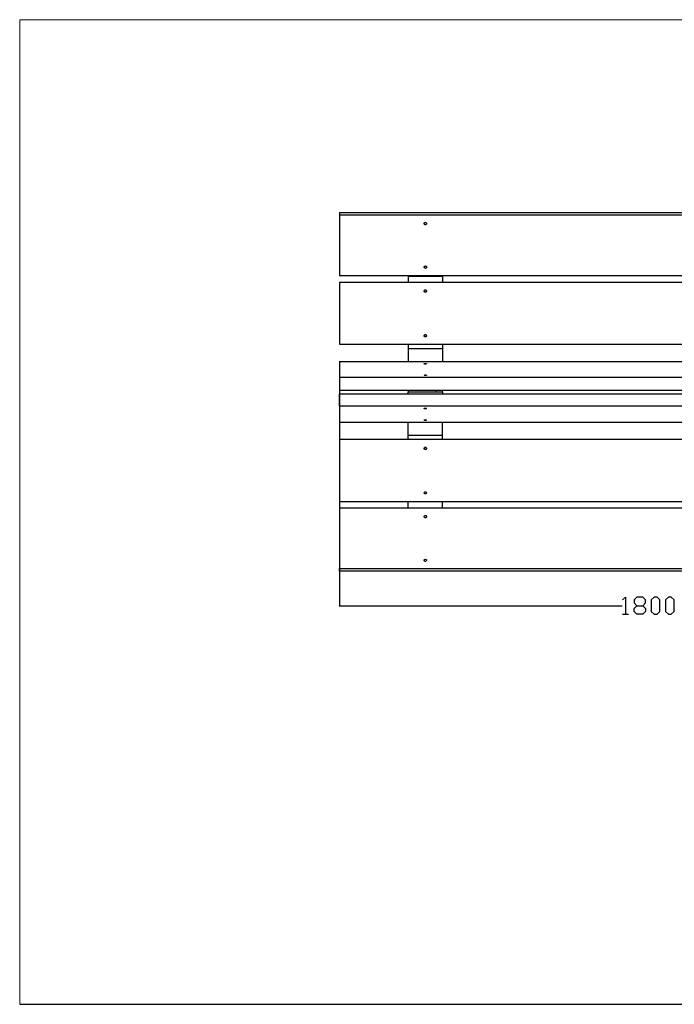
# Model space of a CAD drawing. Units: millimetres. Extents: x -185 to 205, y -143 to 145.
# Drawn here: x -185 to 6, y -143 to 144 of the extents above; entities that cross this region are included whole.
import ezdxf

# ---------------------------------------------------------------- set-up
doc = ezdxf.new("R2010")
doc.units = ezdxf.units.MM
doc.header["$MEASUREMENT"] = 0
doc.layers.add('Camada 1', color=7, linetype='Continuous')

msp = doc.modelspace()

# ---------------------------------------------------------------- linework, layer by layer
at = {"layer": 'Camada 1', "lineweight": 9}
for points in [[(-185.0079, 143.5453), (-185.0079, 143.5453), (-185.0079, -143.4747), (-185.0079, -143.4747), (-185.0079, -143.4747), (-185.0079, -143.4747), (22.1291, -143.4747), (22.1291, -143.4747)], [(205.0091, -130.5631), (205.0091, -130.5631), (205.0091, 143.5453), (205.0091, 143.5453), (205.0091, 143.5453), (205.0091, 143.5453), (-185.0079, 143.5453), (-185.0079, 143.5453)]]:
    msp.add_open_spline(points, degree=3, knots=[0, 0, 0, 0, 0.33333333, 0.33333333, 0.33333333, 0.33333333, 1, 1, 1, 1], dxfattribs=at)
at = {"layer": 'Camada 1', "lineweight": 25}
for points, knots in [([(-91.8111, 87.3478), (-91.8111, 87.3478), (88.1902, 87.3478), (88.1902, 87.3478), (88.1902, 87.3478), (88.1902, 87.3478), (88.1902, 86.5646), (88.1902, 86.5646)], [0, 0, 0, 0, 0.33333333, 0.33333333, 0.33333333, 0.33333333, 1, 1, 1, 1]), ([(-91.8111, 68.9539), (-91.8111, 68.9539), (-91.8111, 86.5646), (-91.8111, 86.5646), (-91.8111, 86.5646), (-91.8111, 86.5646), (88.1902, 86.5646), (88.1902, 86.5646), (88.1902, 86.5646), (88.1902, 86.5646), (88.1902, 68.9539), (88.1902, 68.9539), (88.1902, 68.9539), (88.1902, 68.9539), (-91.8111, 68.9539), (-91.8111, 68.9539)], [0, 0, 0, 0, 0.2, 0.2, 0.2, 0.2, 0.4, 0.4, 0.4, 0.4, 0.6, 0.6, 0.6, 0.6, 1, 1, 1, 1]), ([(-67.1519, 84.1093), (-67.1519, 84.1093), (-67.1308, 84.0034), (-67.1308, 84.0034), (-67.1308, 84.0034), (-67.1308, 84.0034), (-67.0884, 83.8976), (-67.0884, 83.8976), (-67.0884, 83.8976), (-67.0884, 83.8976), (-67.0038, 83.8341), (-67.0038, 83.8341), (-67.0038, 83.8341), (-67.0038, 83.8341), (-66.8979, 83.7918), (-66.8979, 83.7918), (-66.8979, 83.7918), (-66.8979, 83.7918), (-66.7709, 83.7706), (-66.7709, 83.7706), (-66.7709, 83.7706), (-66.7709, 83.7706), (-66.5593, 83.8553), (-66.5593, 83.8553), (-66.5593, 83.8553), (-66.5593, 83.8553), (-66.4958, 83.9611), (-66.4958, 83.9611), (-66.4958, 83.9611), (-66.4958, 83.9611), (-66.4534, 84.0669), (-66.4534, 84.0669), (-66.4534, 84.0669), (-66.4534, 84.0669), (-66.4534, 84.1728), (-66.4534, 84.1728), (-66.4534, 84.1728), (-66.4534, 84.1728), (-66.4958, 84.2786), (-66.4958, 84.2786), (-66.4958, 84.2786), (-66.4958, 84.2786), (-66.5593, 84.3633), (-66.5593, 84.3633), (-66.5593, 84.3633), (-66.5593, 84.3633), (-66.6651, 84.4268), (-66.6651, 84.4268), (-66.6651, 84.4268), (-66.6651, 84.4268), (-66.7709, 84.4479), (-66.7709, 84.4479), (-66.7709, 84.4479), (-66.7709, 84.4479), (-66.8979, 84.4479), (-66.8979, 84.4479), (-66.8979, 84.4479), (-66.8979, 84.4479), (-67.0038, 84.4056), (-67.0038, 84.4056), (-67.0038, 84.4056), (-67.0038, 84.4056), (-67.0884, 84.3209), (-67.0884, 84.3209), (-67.0884, 84.3209), (-67.0884, 84.3209), (-67.1308, 84.2363), (-67.1308, 84.2363), (-67.1308, 84.2363), (-67.1308, 84.2363), (-67.1519, 84.1093), (-67.1519, 84.1093)], [0, 0, 0, 0, 0.05263158, 0.05263158, 0.05263158, 0.05263158, 0.10526316, 0.10526316, 0.10526316, 0.10526316, 0.15789474, 0.15789474, 0.15789474, 0.15789474, 0.21052632, 0.21052632, 0.21052632, 0.21052632, 0.26315789, 0.26315789, 0.26315789, 0.26315789, 0.31578947, 0.31578947, 0.31578947, 0.31578947, 0.36842105, 0.36842105, 0.36842105, 0.36842105, 0.42105263, 0.42105263, 0.42105263, 0.42105263, 0.47368421, 0.47368421, 0.47368421, 0.47368421, 0.52631579, 0.52631579, 0.52631579, 0.52631579, 0.57894737, 0.57894737, 0.57894737, 0.57894737, 0.63157895, 0.63157895, 0.63157895, 0.63157895, 0.68421053, 0.68421053, 0.68421053, 0.68421053, 0.73684211, 0.73684211, 0.73684211, 0.73684211, 0.78947368, 0.78947368, 0.78947368, 0.78947368, 0.84210526, 0.84210526, 0.84210526, 0.84210526, 0.89473684, 0.89473684, 0.89473684, 0.89473684, 1, 1, 1, 1]), ([(-71.8086, 68.8058), (-71.8086, 68.8058), (-61.7968, 68.8058), (-61.7968, 68.8058), (-61.7968, 68.8058), (-61.7968, 68.8058), (-61.7968, 68.9539), (-61.7968, 68.9539)], [0, 0, 0, 0, 0.33333333, 0.33333333, 0.33333333, 0.33333333, 1, 1, 1, 1]), ([(-67.1519, 71.4093), (-67.1519, 71.4093), (-67.1308, 71.2823), (-67.1308, 71.2823), (-67.1308, 71.2823), (-67.1308, 71.2823), (-67.0884, 71.1976), (-67.0884, 71.1976), (-67.0884, 71.1976), (-66.9251, 70.9845), (-66.6305, 71.0163), (-66.4958, 71.2399), (-66.4958, 71.2399), (-66.4958, 71.2399), (-66.4534, 71.3458), (-66.4534, 71.3458), (-66.4534, 71.3458), (-66.4534, 71.3458), (-66.4534, 71.4516), (-66.4534, 71.4516), (-66.4534, 71.4516), (-66.4534, 71.4516), (-66.4958, 71.5574), (-66.4958, 71.5574), (-66.4958, 71.5574), (-66.4958, 71.5574), (-66.5593, 71.6633), (-66.5593, 71.6633), (-66.5593, 71.6633), (-66.5593, 71.6633), (-66.7709, 71.7479), (-66.7709, 71.7479), (-66.7709, 71.7479), (-66.7709, 71.7479), (-66.8979, 71.7268), (-66.8979, 71.7268), (-66.8979, 71.7268), (-66.8979, 71.7268), (-67.0038, 71.6844), (-67.0038, 71.6844), (-67.0038, 71.6844), (-67.0038, 71.6844), (-67.0884, 71.6209), (-67.0884, 71.6209), (-67.0884, 71.6209), (-67.0884, 71.6209), (-67.1308, 71.5151), (-67.1308, 71.5151), (-67.1308, 71.5151), (-67.1308, 71.5151), (-67.1519, 71.4093), (-67.1519, 71.4093)], [0, 0, 0, 0, 0.07142857, 0.07142857, 0.07142857, 0.07142857, 0.14285714, 0.14285714, 0.14285714, 0.14285714, 0.21428571, 0.21428571, 0.21428571, 0.21428571, 0.28571429, 0.28571429, 0.28571429, 0.28571429, 0.35714286, 0.35714286, 0.35714286, 0.35714286, 0.42857143, 0.42857143, 0.42857143, 0.42857143, 0.5, 0.5, 0.5, 0.5, 0.57142857, 0.57142857, 0.57142857, 0.57142857, 0.64285714, 0.64285714, 0.64285714, 0.64285714, 0.71428571, 0.71428571, 0.71428571, 0.71428571, 0.78571429, 0.78571429, 0.78571429, 0.78571429, 0.85714286, 0.85714286, 0.85714286, 0.85714286, 1, 1, 1, 1]), ([(-91.8111, 48.9515), (-91.8111, 48.9515), (-91.8111, 66.9643), (-91.8111, 66.9643), (-91.8111, 66.9643), (-91.8111, 66.9643), (88.1902, 66.9643), (88.1902, 66.9643), (88.1902, 66.9643), (88.1902, 66.9643), (88.1902, 48.9515), (88.1902, 48.9515), (88.1902, 48.9515), (88.1902, 48.9515), (-91.8111, 48.9515), (-91.8111, 48.9515)], [0, 0, 0, 0, 0.2, 0.2, 0.2, 0.2, 0.4, 0.4, 0.4, 0.4, 0.6, 0.6, 0.6, 0.6, 1, 1, 1, 1]), ([(-66.7921, 64.8053), (-66.7921, 64.8053), (-66.9191, 64.7841), (-66.9191, 64.7841), (-66.9191, 64.7841), (-66.9191, 64.7841), (-67.0249, 64.6995), (-67.0249, 64.6995), (-67.0249, 64.6995), (-67.2186, 64.5259), (-67.1403, 64.2754), (-66.9191, 64.1491), (-66.9191, 64.1491), (-66.9191, 64.1491), (-66.7921, 64.128), (-66.7921, 64.128), (-66.7921, 64.128), (-66.7921, 64.128), (-66.6651, 64.1491), (-66.6651, 64.1491), (-66.6651, 64.1491), (-66.4439, 64.2754), (-66.3656, 64.5259), (-66.5593, 64.6995), (-66.5593, 64.6995), (-66.5593, 64.6995), (-66.6651, 64.7841), (-66.6651, 64.7841), (-66.6651, 64.7841), (-66.6651, 64.7841), (-66.7921, 64.8053), (-66.7921, 64.8053)], [0, 0, 0, 0, 0.11111111, 0.11111111, 0.11111111, 0.11111111, 0.22222222, 0.22222222, 0.22222222, 0.22222222, 0.33333333, 0.33333333, 0.33333333, 0.33333333, 0.44444444, 0.44444444, 0.44444444, 0.44444444, 0.55555556, 0.55555556, 0.55555556, 0.55555556, 0.66666667, 0.66666667, 0.66666667, 0.66666667, 0.77777778, 0.77777778, 0.77777778, 0.77777778, 1, 1, 1, 1]), ([(-66.7921, 51.7878), (-66.7921, 51.7878), (-66.9191, 51.7666), (-66.9191, 51.7666), (-66.9191, 51.7666), (-66.9191, 51.7666), (-67.0249, 51.682), (-67.0249, 51.682), (-67.0249, 51.682), (-67.2186, 51.5084), (-67.1403, 51.2579), (-66.9191, 51.1316), (-66.9191, 51.1316), (-66.9191, 51.1316), (-66.7921, 51.1105), (-66.7921, 51.1105), (-66.7921, 51.1105), (-66.7921, 51.1105), (-66.6651, 51.1316), (-66.6651, 51.1316), (-66.6651, 51.1316), (-66.4439, 51.2579), (-66.3656, 51.5084), (-66.5593, 51.682), (-66.5593, 51.682), (-66.5593, 51.682), (-66.6651, 51.7666), (-66.6651, 51.7666), (-66.6651, 51.7666), (-66.6651, 51.7666), (-66.7921, 51.7878), (-66.7921, 51.7878)], [0, 0, 0, 0, 0.11111111, 0.11111111, 0.11111111, 0.11111111, 0.22222222, 0.22222222, 0.22222222, 0.22222222, 0.33333333, 0.33333333, 0.33333333, 0.33333333, 0.44444444, 0.44444444, 0.44444444, 0.44444444, 0.55555556, 0.55555556, 0.55555556, 0.55555556, 0.66666667, 0.66666667, 0.66666667, 0.66666667, 0.77777778, 0.77777778, 0.77777778, 0.77777778, 1, 1, 1, 1]), ([(-71.8086, 47.6603), (-71.8086, 47.6603), (-61.7968, 47.6603), (-61.7968, 47.6603), (-61.7968, 47.6603), (-61.7968, 47.6603), (-61.7968, 43.8926), (-61.7968, 43.8926)], [0, 0, 0, 0, 0.33333333, 0.33333333, 0.33333333, 0.33333333, 1, 1, 1, 1]), ([(-91.8111, 43.8926), (-91.8111, 43.8926), (88.1902, 43.8926), (88.1902, 43.8926), (88.1902, 43.8926), (88.1902, 43.8926), (88.1902, 39.236), (88.1902, 39.236)], [0, 0, 0, 0, 0.33333333, 0.33333333, 0.33333333, 0.33333333, 1, 1, 1, 1]), ([(-67.1519, 43.2576), (-67.1519, 43.2576), (-67.1308, 43.2153), (-67.1308, 43.2153), (-67.1308, 43.2153), (-67.1308, 43.2153), (-67.0884, 43.1941), (-67.0884, 43.1941), (-67.0884, 43.1941), (-67.0884, 43.1941), (-67.0038, 43.173), (-67.0038, 43.173), (-67.0038, 43.173), (-67.0038, 43.173), (-66.6651, 43.173), (-66.6651, 43.173), (-66.6651, 43.173), (-66.6651, 43.173), (-66.5593, 43.1941), (-66.5593, 43.1941), (-66.5593, 43.1941), (-66.5593, 43.1941), (-66.4958, 43.2153), (-66.4958, 43.2153), (-66.4958, 43.2153), (-66.4958, 43.2153), (-66.4534, 43.2365), (-66.4534, 43.2365), (-66.4534, 43.2365), (-66.4534, 43.2365), (-66.4534, 43.2788), (-66.4534, 43.2788), (-66.4534, 43.2788), (-66.4534, 43.2788), (-66.4958, 43.3), (-66.4958, 43.3), (-66.4958, 43.3), (-66.6422, 43.368), (-66.9907, 43.3589), (-67.1308, 43.2788), (-67.1308, 43.2788), (-67.1308, 43.2788), (-67.1519, 43.2576), (-67.1519, 43.2576)], [0, 0, 0, 0, 0.08333333, 0.08333333, 0.08333333, 0.08333333, 0.16666667, 0.16666667, 0.16666667, 0.16666667, 0.25, 0.25, 0.25, 0.25, 0.33333333, 0.33333333, 0.33333333, 0.33333333, 0.41666667, 0.41666667, 0.41666667, 0.41666667, 0.5, 0.5, 0.5, 0.5, 0.58333333, 0.58333333, 0.58333333, 0.58333333, 0.66666667, 0.66666667, 0.66666667, 0.66666667, 0.75, 0.75, 0.75, 0.75, 0.83333333, 0.83333333, 0.83333333, 0.83333333, 1, 1, 1, 1]), ([(-91.8111, 35.5741), (-91.8111, 35.5741), (-91.8111, 39.236), (-91.8111, 39.236), (-91.8111, 39.236), (-91.8111, 39.236), (88.1902, 39.236), (88.1902, 39.236), (88.1902, 39.236), (88.1902, 39.236), (88.1902, 35.5741), (88.1902, 35.5741), (88.1902, 35.5741), (88.1902, 35.5741), (-91.8111, 35.5741), (-91.8111, 35.5741)], [0, 0, 0, 0, 0.2, 0.2, 0.2, 0.2, 0.4, 0.4, 0.4, 0.4, 0.6, 0.6, 0.6, 0.6, 1, 1, 1, 1]), ([(-67.1519, 39.8921), (-67.1519, 39.8921), (-67.0884, 39.8286), (-67.0884, 39.8286), (-67.0884, 39.8286), (-67.0884, 39.8286), (-67.0038, 39.8075), (-67.0038, 39.8075), (-67.0038, 39.8075), (-67.0038, 39.8075), (-66.6651, 39.8075), (-66.6651, 39.8075), (-66.6651, 39.8075), (-66.6651, 39.8075), (-66.5593, 39.8286), (-66.5593, 39.8286), (-66.5593, 39.8286), (-66.5593, 39.8286), (-66.4958, 39.8498), (-66.4958, 39.8498), (-66.4958, 39.8498), (-66.4958, 39.8498), (-66.4534, 39.871), (-66.4534, 39.871), (-66.4534, 39.871), (-66.4534, 39.871), (-66.4534, 39.9133), (-66.4534, 39.9133), (-66.4534, 39.9133), (-66.4534, 39.9133), (-66.4958, 39.9345), (-66.4958, 39.9345), (-66.4958, 39.9345), (-66.4958, 39.9345), (-66.5593, 39.9556), (-66.5593, 39.9556), (-66.5593, 39.9556), (-66.5593, 39.9556), (-66.6651, 39.9768), (-66.6651, 39.9768), (-66.6651, 39.9768), (-66.6651, 39.9768), (-66.8979, 39.9768), (-66.8979, 39.9768), (-66.8979, 39.9768), (-66.8979, 39.9768), (-67.0038, 39.9556), (-67.0038, 39.9556), (-67.0038, 39.9556), (-67.0038, 39.9556), (-67.0884, 39.9556), (-67.0884, 39.9556), (-67.0884, 39.9556), (-67.0884, 39.9556), (-67.1519, 39.8921), (-67.1519, 39.8921)], [0, 0, 0, 0, 0.06666667, 0.06666667, 0.06666667, 0.06666667, 0.13333333, 0.13333333, 0.13333333, 0.13333333, 0.2, 0.2, 0.2, 0.2, 0.26666667, 0.26666667, 0.26666667, 0.26666667, 0.33333333, 0.33333333, 0.33333333, 0.33333333, 0.4, 0.4, 0.4, 0.4, 0.46666667, 0.46666667, 0.46666667, 0.46666667, 0.53333333, 0.53333333, 0.53333333, 0.53333333, 0.6, 0.6, 0.6, 0.6, 0.66666667, 0.66666667, 0.66666667, 0.66666667, 0.73333333, 0.73333333, 0.73333333, 0.73333333, 0.8, 0.8, 0.8, 0.8, 0.86666667, 0.86666667, 0.86666667, 0.86666667, 1, 1, 1, 1]), ([(-91.8111, 30.8539), (-91.8111, 30.8539), (-91.8111, 34.5158), (-91.8111, 34.5158), (-91.8111, 34.5158), (-91.8111, 34.5158), (88.1902, 34.5158), (88.1902, 34.5158), (88.1902, 34.5158), (88.1902, 34.5158), (88.1902, 30.8539), (88.1902, 30.8539)], [0, 0, 0, 0, 0.25, 0.25, 0.25, 0.25, 0.5, 0.5, 0.5, 0.5, 1, 1, 1, 1]), ([(-71.8086, 35.0661), (-71.8086, 35.0661), (-61.7968, 35.0661), (-61.7968, 35.0661), (-61.7968, 35.0661), (-61.7968, 35.0661), (-61.7968, 35.5741), (-61.7968, 35.5741)], [0, 0, 0, 0, 0.33333333, 0.33333333, 0.33333333, 0.33333333, 1, 1, 1, 1]), ([(-71.8086, 35.0238), (-71.8086, 35.0238), (-61.7968, 35.0238), (-61.7968, 35.0238), (-61.7968, 35.0238), (-61.7968, 35.0238), (-61.7968, 34.5158), (-61.7968, 34.5158)], [0, 0, 0, 0, 0.33333333, 0.33333333, 0.33333333, 0.33333333, 1, 1, 1, 1]), ([(-70.0518, 35.0238), (-70.0518, 35.0238), (-69.7978, 35.0449), (-69.7978, 35.0449), (-69.7978, 35.0449), (-69.7978, 35.0449), (-63.8076, 35.0449), (-63.8076, 35.0449)], [0, 0, 0, 0, 0.33333333, 0.33333333, 0.33333333, 0.33333333, 1, 1, 1, 1]), ([(88.1902, 30.8539), (88.1902, 30.8539), (88.1902, 26.1761), (88.1902, 26.1761), (88.1902, 26.1761), (88.1902, 26.1761), (-91.8111, 26.1761), (-91.8111, 26.1761), (-91.8111, 26.1761), (-91.8111, 26.1761), (-91.8111, 30.8539), (-91.8111, 30.8539), (-91.8111, 30.8539), (-91.8111, 30.8539), (88.1902, 30.8539), (88.1902, 30.8539)], [0, 0, 0, 0, 0.2, 0.2, 0.2, 0.2, 0.4, 0.4, 0.4, 0.4, 0.6, 0.6, 0.6, 0.6, 1, 1, 1, 1]), ([(-66.4534, 30.1978), (-66.4534, 30.1978), (-66.5169, 30.2613), (-66.5169, 30.2613), (-66.5169, 30.2613), (-66.5169, 30.2613), (-66.6016, 30.2824), (-66.6016, 30.2824), (-66.6016, 30.2824), (-66.6016, 30.2824), (-66.9403, 30.2824), (-66.9403, 30.2824), (-66.9403, 30.2824), (-66.9403, 30.2824), (-67.0461, 30.2613), (-67.0461, 30.2613), (-67.0461, 30.2613), (-67.0461, 30.2613), (-67.1096, 30.2401), (-67.1096, 30.2401), (-67.1096, 30.2401), (-67.1096, 30.2401), (-67.1519, 30.2189), (-67.1519, 30.2189), (-67.1519, 30.2189), (-67.1519, 30.2189), (-67.1519, 30.1766), (-67.1519, 30.1766), (-67.1519, 30.1766), (-67.1519, 30.1766), (-67.1096, 30.1554), (-67.1096, 30.1554), (-67.1096, 30.1554), (-67.1096, 30.1554), (-67.0461, 30.1343), (-67.0461, 30.1343), (-67.0461, 30.1343), (-67.0461, 30.1343), (-66.9403, 30.1131), (-66.9403, 30.1131), (-66.9403, 30.1131), (-66.9403, 30.1131), (-66.6016, 30.1131), (-66.6016, 30.1131), (-66.6016, 30.1131), (-66.6016, 30.1131), (-66.5169, 30.1343), (-66.5169, 30.1343), (-66.5169, 30.1343), (-66.5169, 30.1343), (-66.4534, 30.1978), (-66.4534, 30.1978)], [0, 0, 0, 0, 0.07142857, 0.07142857, 0.07142857, 0.07142857, 0.14285714, 0.14285714, 0.14285714, 0.14285714, 0.21428571, 0.21428571, 0.21428571, 0.21428571, 0.28571429, 0.28571429, 0.28571429, 0.28571429, 0.35714286, 0.35714286, 0.35714286, 0.35714286, 0.42857143, 0.42857143, 0.42857143, 0.42857143, 0.5, 0.5, 0.5, 0.5, 0.57142857, 0.57142857, 0.57142857, 0.57142857, 0.64285714, 0.64285714, 0.64285714, 0.64285714, 0.71428571, 0.71428571, 0.71428571, 0.71428571, 0.78571429, 0.78571429, 0.78571429, 0.78571429, 0.85714286, 0.85714286, 0.85714286, 0.85714286, 1, 1, 1, 1]), ([(-71.8086, 22.4296), (-71.8086, 22.4296), (-61.7968, 22.4296), (-61.7968, 22.4296), (-61.7968, 22.4296), (-61.7968, 22.4296), (-61.7968, 26.1761), (-61.7968, 26.1761)], [0, 0, 0, 0, 0.33333333, 0.33333333, 0.33333333, 0.33333333, 1, 1, 1, 1]), ([(-66.4534, 26.8323), (-66.4534, 26.8323), (-66.5169, 26.8958), (-66.5169, 26.8958), (-66.5169, 26.8958), (-66.5169, 26.8958), (-66.6016, 26.9169), (-66.6016, 26.9169), (-66.6016, 26.9169), (-66.6016, 26.9169), (-66.9403, 26.9169), (-66.9403, 26.9169), (-66.9403, 26.9169), (-66.9403, 26.9169), (-67.0461, 26.8958), (-67.0461, 26.8958), (-67.0461, 26.8958), (-67.0461, 26.8958), (-67.1096, 26.8746), (-67.1096, 26.8746), (-67.1096, 26.8746), (-67.1096, 26.8746), (-67.1519, 26.8534), (-67.1519, 26.8534), (-67.1519, 26.8534), (-67.1519, 26.8534), (-67.1519, 26.8111), (-67.1519, 26.8111), (-67.1519, 26.8111), (-67.1519, 26.8111), (-67.1096, 26.7899), (-67.1096, 26.7899), (-67.1096, 26.7899), (-67.1096, 26.7899), (-67.0461, 26.7688), (-67.0461, 26.7688), (-67.0461, 26.7688), (-67.0461, 26.7688), (-66.9403, 26.7476), (-66.9403, 26.7476), (-66.9403, 26.7476), (-66.9403, 26.7476), (-66.6016, 26.7476), (-66.6016, 26.7476), (-66.6016, 26.7476), (-66.6016, 26.7476), (-66.5169, 26.7688), (-66.5169, 26.7688), (-66.5169, 26.7688), (-66.5169, 26.7688), (-66.4534, 26.8323), (-66.4534, 26.8323)], [0, 0, 0, 0, 0.07142857, 0.07142857, 0.07142857, 0.07142857, 0.14285714, 0.14285714, 0.14285714, 0.14285714, 0.21428571, 0.21428571, 0.21428571, 0.21428571, 0.28571429, 0.28571429, 0.28571429, 0.28571429, 0.35714286, 0.35714286, 0.35714286, 0.35714286, 0.42857143, 0.42857143, 0.42857143, 0.42857143, 0.5, 0.5, 0.5, 0.5, 0.57142857, 0.57142857, 0.57142857, 0.57142857, 0.64285714, 0.64285714, 0.64285714, 0.64285714, 0.71428571, 0.71428571, 0.71428571, 0.71428571, 0.78571429, 0.78571429, 0.78571429, 0.78571429, 0.85714286, 0.85714286, 0.85714286, 0.85714286, 1, 1, 1, 1]), ([(88.1902, 21.1384), (88.1902, 21.1384), (88.1902, 3.1256), (88.1902, 3.1256), (88.1902, 3.1256), (88.1902, 3.1256), (-91.8111, 3.1256), (-91.8111, 3.1256), (-91.8111, 3.1256), (-91.8111, 3.1256), (-91.8111, 21.1384), (-91.8111, 21.1384), (-91.8111, 21.1384), (-91.8111, 21.1384), (88.1902, 21.1384), (88.1902, 21.1384)], [0, 0, 0, 0, 0.2, 0.2, 0.2, 0.2, 0.4, 0.4, 0.4, 0.4, 0.6, 0.6, 0.6, 0.6, 1, 1, 1, 1]), ([(-66.7921, 18.9583), (-66.7921, 18.9583), (-66.9191, 18.9371), (-66.9191, 18.9371), (-66.9191, 18.9371), (-66.9191, 18.9371), (-67.0249, 18.8524), (-67.0249, 18.8524), (-67.0249, 18.8524), (-67.2186, 18.6789), (-67.1403, 18.4284), (-66.9191, 18.3021), (-66.9191, 18.3021), (-66.9191, 18.3021), (-66.7921, 18.2809), (-66.7921, 18.2809), (-66.7921, 18.2809), (-66.7921, 18.2809), (-66.6651, 18.3021), (-66.6651, 18.3021), (-66.6651, 18.3021), (-66.4439, 18.4284), (-66.3656, 18.6789), (-66.5593, 18.8524), (-66.5593, 18.8524), (-66.5593, 18.8524), (-66.6651, 18.9371), (-66.6651, 18.9371), (-66.6651, 18.9371), (-66.6651, 18.9371), (-66.7921, 18.9583), (-66.7921, 18.9583)], [0, 0, 0, 0, 0.11111111, 0.11111111, 0.11111111, 0.11111111, 0.22222222, 0.22222222, 0.22222222, 0.22222222, 0.33333333, 0.33333333, 0.33333333, 0.33333333, 0.44444444, 0.44444444, 0.44444444, 0.44444444, 0.55555556, 0.55555556, 0.55555556, 0.55555556, 0.66666667, 0.66666667, 0.66666667, 0.66666667, 0.77777778, 0.77777778, 0.77777778, 0.77777778, 1, 1, 1, 1]), ([(-66.7921, 5.9619), (-66.7921, 5.9619), (-66.9191, 5.9408), (-66.9191, 5.9408), (-66.9191, 5.9408), (-66.9191, 5.9408), (-67.0249, 5.8561), (-67.0249, 5.8561), (-67.0249, 5.8561), (-67.2186, 5.6825), (-67.1403, 5.4321), (-66.9191, 5.3058), (-66.9191, 5.3058), (-66.9191, 5.3058), (-66.7921, 5.2846), (-66.7921, 5.2846), (-66.7921, 5.2846), (-66.7921, 5.2846), (-66.6651, 5.3058), (-66.6651, 5.3058), (-66.6651, 5.3058), (-66.4439, 5.4321), (-66.3656, 5.6825), (-66.5593, 5.8561), (-66.5593, 5.8561), (-66.5593, 5.8561), (-66.6651, 5.9408), (-66.6651, 5.9408), (-66.6651, 5.9408), (-66.6651, 5.9408), (-66.7921, 5.9619), (-66.7921, 5.9619)], [0, 0, 0, 0, 0.11111111, 0.11111111, 0.11111111, 0.11111111, 0.22222222, 0.22222222, 0.22222222, 0.22222222, 0.33333333, 0.33333333, 0.33333333, 0.33333333, 0.44444444, 0.44444444, 0.44444444, 0.44444444, 0.55555556, 0.55555556, 0.55555556, 0.55555556, 0.66666667, 0.66666667, 0.66666667, 0.66666667, 0.77777778, 0.77777778, 0.77777778, 0.77777778, 1, 1, 1, 1]), ([(88.1902, 1.1359), (88.1902, 1.1359), (88.1902, -16.4747), (88.1902, -16.4747), (88.1902, -16.4747), (88.1902, -16.4747), (-91.8111, -16.4747), (-91.8111, -16.4747), (-91.8111, -16.4747), (-91.8111, -16.4747), (-91.8111, 1.1359), (-91.8111, 1.1359), (-91.8111, 1.1359), (-91.8111, 1.1359), (88.1902, 1.1359), (88.1902, 1.1359)], [0, 0, 0, 0, 0.2, 0.2, 0.2, 0.2, 0.4, 0.4, 0.4, 0.4, 0.6, 0.6, 0.6, 0.6, 1, 1, 1, 1]), ([(-71.8086, 1.2841), (-71.8086, 1.2841), (-61.7968, 1.2841), (-61.7968, 1.2841), (-61.7968, 1.2841), (-61.7968, 1.2841), (-61.7968, 1.1359), (-61.7968, 1.1359)], [0, 0, 0, 0, 0.33333333, 0.33333333, 0.33333333, 0.33333333, 1, 1, 1, 1]), ([(-66.4534, -1.3194), (-66.4534, -1.3194), (-66.4746, -1.1924), (-66.4746, -1.1924), (-66.4746, -1.1924), (-66.4746, -1.1924), (-66.5169, -1.1077), (-66.5169, -1.1077), (-66.5169, -1.1077), (-66.5169, -1.1077), (-66.6016, -1.0231), (-66.6016, -1.0231), (-66.6016, -1.0231), (-66.6016, -1.0231), (-66.7074, -0.9807), (-66.7074, -0.9807), (-66.7074, -0.9807), (-66.7074, -0.9807), (-66.8344, -0.9807), (-66.8344, -0.9807), (-66.8344, -0.9807), (-66.8344, -0.9807), (-66.9403, -1.0019), (-66.9403, -1.0019), (-66.9403, -1.0019), (-66.9403, -1.0019), (-67.0461, -1.0654), (-67.0461, -1.0654), (-67.0461, -1.0654), (-67.0461, -1.0654), (-67.1096, -1.1501), (-67.1096, -1.1501), (-67.1096, -1.1501), (-67.1096, -1.1501), (-67.1519, -1.2559), (-67.1519, -1.2559), (-67.1519, -1.2559), (-67.1519, -1.2559), (-67.1519, -1.3617), (-67.1519, -1.3617), (-67.1519, -1.3617), (-67.0648, -1.7141), (-66.7522, -1.7283), (-66.5169, -1.5311), (-66.5169, -1.5311), (-66.5169, -1.5311), (-66.4746, -1.4252), (-66.4746, -1.4252), (-66.4746, -1.4252), (-66.4746, -1.4252), (-66.4534, -1.3194), (-66.4534, -1.3194)], [0, 0, 0, 0, 0.07142857, 0.07142857, 0.07142857, 0.07142857, 0.14285714, 0.14285714, 0.14285714, 0.14285714, 0.21428571, 0.21428571, 0.21428571, 0.21428571, 0.28571429, 0.28571429, 0.28571429, 0.28571429, 0.35714286, 0.35714286, 0.35714286, 0.35714286, 0.42857143, 0.42857143, 0.42857143, 0.42857143, 0.5, 0.5, 0.5, 0.5, 0.57142857, 0.57142857, 0.57142857, 0.57142857, 0.64285714, 0.64285714, 0.64285714, 0.64285714, 0.71428571, 0.71428571, 0.71428571, 0.71428571, 0.78571429, 0.78571429, 0.78571429, 0.78571429, 0.85714286, 0.85714286, 0.85714286, 0.85714286, 1, 1, 1, 1]), ([(-66.4534, -14.0194), (-66.4534, -14.0194), (-66.4746, -13.9136), (-66.4746, -13.9136), (-66.4746, -13.9136), (-66.4746, -13.9136), (-66.5169, -13.8289), (-66.5169, -13.8289), (-66.5169, -13.8289), (-66.6803, -13.6158), (-66.9748, -13.6476), (-67.1096, -13.8712), (-67.1096, -13.8712), (-67.1096, -13.8712), (-67.1519, -13.9771), (-67.1519, -13.9771), (-67.1519, -13.9771), (-67.1519, -13.9771), (-67.1519, -14.0829), (-67.1519, -14.0829), (-67.1519, -14.0829), (-67.08, -14.3782), (-66.7138, -14.4872), (-66.5169, -14.2311), (-66.5169, -14.2311), (-66.5169, -14.2311), (-66.4746, -14.1464), (-66.4746, -14.1464), (-66.4746, -14.1464), (-66.4746, -14.1464), (-66.4534, -14.0194), (-66.4534, -14.0194)], [0, 0, 0, 0, 0.11111111, 0.11111111, 0.11111111, 0.11111111, 0.22222222, 0.22222222, 0.22222222, 0.22222222, 0.33333333, 0.33333333, 0.33333333, 0.33333333, 0.44444444, 0.44444444, 0.44444444, 0.44444444, 0.55555556, 0.55555556, 0.55555556, 0.55555556, 0.66666667, 0.66666667, 0.66666667, 0.66666667, 0.77777778, 0.77777778, 0.77777778, 0.77777778, 1, 1, 1, 1]), ([(88.1902, -17.2579), (88.1902, -17.2579), (-91.8111, -17.2579), (-91.8111, -17.2579), (-91.8111, -17.2579), (-91.8111, -17.2579), (-91.8111, -16.4747), (-91.8111, -16.4747)], [0, 0, 0, 0, 0.33333333, 0.33333333, 0.33333333, 0.33333333, 1, 1, 1, 1]), ([(-9.3034, -25.5976), (-9.3034, -25.5976), (-8.4779, -24.7721), (-8.4779, -24.7721), (-8.4779, -24.7721), (-8.4779, -24.7721), (-8.4779, -29.7674), (-8.4779, -29.7674)], [0, 0, 0, 0, 0.33333333, 0.33333333, 0.33333333, 0.33333333, 1, 1, 1, 1]), ([(-5.1336, -29.7674), (-5.1336, -29.7674), (-5.9591, -28.9419), (-5.9591, -28.9419), (-5.9591, -28.9419), (-5.9591, -28.9419), (-5.9591, -28.0952), (-5.9591, -28.0952), (-5.9591, -28.0952), (-5.9591, -28.0952), (-5.1336, -27.2697), (-5.1336, -27.2697), (-5.1336, -27.2697), (-5.1336, -27.2697), (-3.4614, -27.2697), (-3.4614, -27.2697), (-3.4614, -27.2697), (-3.4614, -27.2697), (-2.6359, -26.4231), (-2.6359, -26.4231), (-2.6359, -26.4231), (-2.6359, -26.4231), (-2.6359, -25.5976), (-2.6359, -25.5976), (-2.6359, -25.5976), (-2.6359, -25.5976), (-3.4614, -24.7721), (-3.4614, -24.7721), (-3.4614, -24.7721), (-3.4614, -24.7721), (-5.1336, -24.7721), (-5.1336, -24.7721), (-5.1336, -24.7721), (-5.1336, -24.7721), (-5.9591, -25.5976), (-5.9591, -25.5976), (-5.9591, -25.5976), (-5.9591, -25.5976), (-5.9591, -26.4231), (-5.9591, -26.4231), (-5.9591, -26.4231), (-5.9591, -26.4231), (-5.1336, -27.2697), (-5.1336, -27.2697)], [0, 0, 0, 0, 0.08333333, 0.08333333, 0.08333333, 0.08333333, 0.16666667, 0.16666667, 0.16666667, 0.16666667, 0.25, 0.25, 0.25, 0.25, 0.33333333, 0.33333333, 0.33333333, 0.33333333, 0.41666667, 0.41666667, 0.41666667, 0.41666667, 0.5, 0.5, 0.5, 0.5, 0.58333333, 0.58333333, 0.58333333, 0.58333333, 0.66666667, 0.66666667, 0.66666667, 0.66666667, 0.75, 0.75, 0.75, 0.75, 0.83333333, 0.83333333, 0.83333333, 0.83333333, 1, 1, 1, 1]), ([(-0.1383, -29.7674), (-0.1383, -29.7674), (-0.9638, -28.9419), (-0.9638, -28.9419), (-0.9638, -28.9419), (-0.9638, -28.9419), (-0.9638, -25.5976), (-0.9638, -25.5976), (-0.9638, -25.5976), (-0.9638, -25.5976), (-0.1383, -24.7721), (-0.1383, -24.7721), (-0.1383, -24.7721), (-0.1383, -24.7721), (0.7084, -24.7721), (0.7084, -24.7721), (0.7084, -24.7721), (0.7084, -24.7721), (1.5339, -25.5976), (1.5339, -25.5976), (1.5339, -25.5976), (1.5339, -25.5976), (1.5339, -28.9419), (1.5339, -28.9419), (1.5339, -28.9419), (1.5339, -28.9419), (0.7084, -29.7674), (0.7084, -29.7674), (0.7084, -29.7674), (0.7084, -29.7674), (-0.1383, -29.7674), (-0.1383, -29.7674)], [0, 0, 0, 0, 0.11111111, 0.11111111, 0.11111111, 0.11111111, 0.22222222, 0.22222222, 0.22222222, 0.22222222, 0.33333333, 0.33333333, 0.33333333, 0.33333333, 0.44444444, 0.44444444, 0.44444444, 0.44444444, 0.55555556, 0.55555556, 0.55555556, 0.55555556, 0.66666667, 0.66666667, 0.66666667, 0.66666667, 0.77777778, 0.77777778, 0.77777778, 0.77777778, 1, 1, 1, 1]), ([(4.0316, -29.7674), (4.0316, -29.7674), (3.2061, -28.9419), (3.2061, -28.9419), (3.2061, -28.9419), (3.2061, -28.9419), (3.2061, -25.5976), (3.2061, -25.5976), (3.2061, -25.5976), (3.2061, -25.5976), (4.0316, -24.7721), (4.0316, -24.7721), (4.0316, -24.7721), (4.0316, -24.7721), (4.8571, -24.7721), (4.8571, -24.7721), (4.8571, -24.7721), (4.8571, -24.7721), (5.7037, -25.5976), (5.7037, -25.5976), (5.7037, -25.5976), (5.7037, -25.5976), (5.7037, -28.9419), (5.7037, -28.9419), (5.7037, -28.9419), (5.7037, -28.9419), (4.8571, -29.7674), (4.8571, -29.7674), (4.8571, -29.7674), (4.8571, -29.7674), (4.0316, -29.7674), (4.0316, -29.7674)], [0, 0, 0, 0, 0.11111111, 0.11111111, 0.11111111, 0.11111111, 0.22222222, 0.22222222, 0.22222222, 0.22222222, 0.33333333, 0.33333333, 0.33333333, 0.33333333, 0.44444444, 0.44444444, 0.44444444, 0.44444444, 0.55555556, 0.55555556, 0.55555556, 0.55555556, 0.66666667, 0.66666667, 0.66666667, 0.66666667, 0.77777778, 0.77777778, 0.77777778, 0.77777778, 1, 1, 1, 1]), ([(-3.4614, -27.2697), (-3.4614, -27.2697), (-2.6359, -28.0952), (-2.6359, -28.0952), (-2.6359, -28.0952), (-2.6359, -28.0952), (-2.6359, -28.9419), (-2.6359, -28.9419), (-2.6359, -28.9419), (-2.6359, -28.9419), (-3.4614, -29.7674), (-3.4614, -29.7674), (-3.4614, -29.7674), (-3.4614, -29.7674), (-5.1336, -29.7674), (-5.1336, -29.7674)], [0, 0, 0, 0, 0.2, 0.2, 0.2, 0.2, 0.4, 0.4, 0.4, 0.4, 0.6, 0.6, 0.6, 0.6, 1, 1, 1, 1])]:
    msp.add_open_spline(points, degree=3, knots=knots, dxfattribs=at)
for points in [[(-91.8111, 87.3478), (-91.8111, 87.3478), (-91.8111, 86.5646), (-91.8111, 86.5646)], [(-71.8086, 68.9539), (-71.8086, 68.9539), (-71.8086, 68.8058), (-71.8086, 68.8058)], [(-71.8086, 68.8058), (-71.8086, 68.8058), (-71.8086, 66.9643), (-71.8086, 66.9643)], [(-61.7968, 68.8058), (-61.7968, 68.8058), (-61.7968, 66.9643), (-61.7968, 66.9643)], [(-71.8086, 48.9514), (-71.8086, 48.9514), (-71.8086, 47.6603), (-71.8086, 47.6603)], [(-61.7968, 48.9514), (-61.7968, 48.9514), (-61.7968, 47.6603), (-61.7968, 47.6603)], [(-71.8086, 47.6603), (-71.8086, 47.6603), (-71.8086, 43.8926), (-71.8086, 43.8926)], [(-91.8111, 43.9561), (-91.8111, 43.9561), (-91.8111, -27.5237), (-91.8111, -27.5237)], [(-91.8111, 43.8926), (-91.8111, 43.8926), (-91.8111, 39.236), (-91.8111, 39.236)], [(-71.8086, 35.5741), (-71.8086, 35.5741), (-71.8086, 35.0661), (-71.8086, 35.0661)], [(-71.8086, 34.5158), (-71.8086, 34.5158), (-71.8086, 35.0238), (-71.8086, 35.0238)], [(-70.0518, 35.0661), (-70.0518, 35.0661), (-69.7978, 35.0449), (-69.7978, 35.0449)], [(-63.8076, 35.0449), (-63.8076, 35.0449), (-63.5536, 35.0661), (-63.5536, 35.0661)], [(-63.5536, 35.0238), (-63.5536, 35.0238), (-63.8076, 35.0449), (-63.8076, 35.0449)], [(-71.8086, 22.4296), (-71.8086, 22.4296), (-71.8086, 26.1761), (-71.8086, 26.1761)], [(-71.8086, 21.1384), (-71.8086, 21.1384), (-71.8086, 22.4296), (-71.8086, 22.4296)], [(-61.7968, 21.1384), (-61.7968, 21.1384), (-61.7968, 22.4296), (-61.7968, 22.4296)], [(-71.8086, 1.2841), (-71.8086, 1.2841), (-71.8086, 3.1256), (-71.8086, 3.1256)], [(-61.7968, 1.2841), (-61.7968, 1.2841), (-61.7968, 3.1256), (-61.7968, 3.1256)], [(-71.8086, 1.1359), (-71.8086, 1.1359), (-71.8086, 1.2841), (-71.8086, 1.2841)], [(-91.6841, -27.1427), (-91.6841, -27.1427), (-91.9169, -27.3967), (-91.9169, -27.3967)], [(-91.8111, -27.2697), (-91.8111, -27.2697), (-9.4093, -27.2697), (-9.4093, -27.2697)], [(-9.3034, -29.7674), (-9.3034, -29.7674), (-7.6313, -29.7674), (-7.6313, -29.7674)], [(-185.0079, -143.4747), (-185.0079, -143.4747), (27.9711, -143.4747), (27.9711, -143.4747)]]:
    msp.add_open_spline(points, degree=3, dxfattribs=at)

doc.saveas('drawing.dxf')
